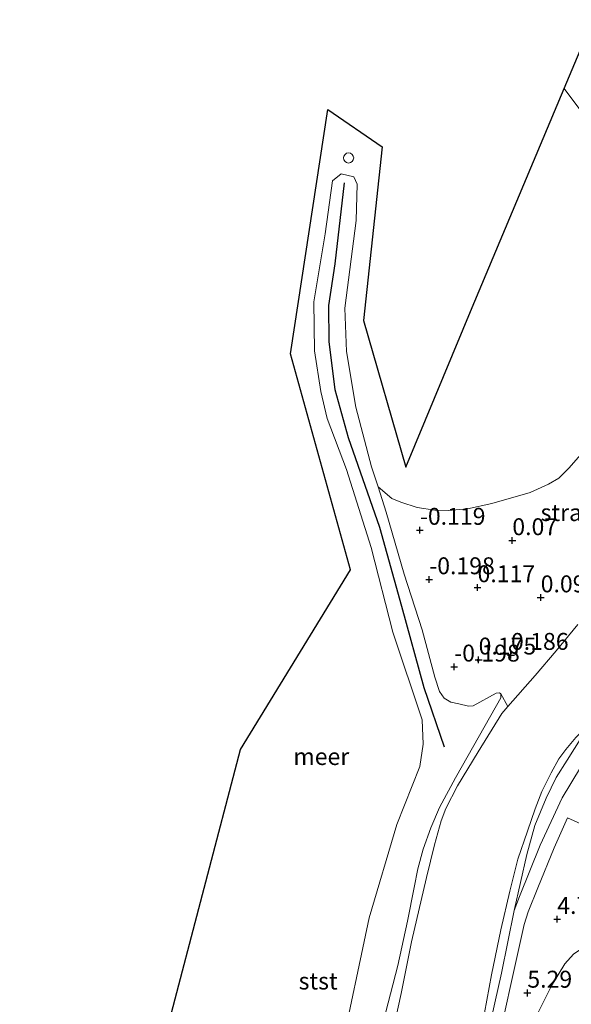
# Model space of a CAD drawing. Units: metres. Extents: x 168795 to 180003, y 518750 to 525003.
# Drawn here: x 168795 to 168877, y 519426 to 519571 of the extents above; entities that cross this region are included whole.
import ezdxf
from ezdxf.enums import TextEntityAlignment as Align

# ---------------------------------------------------------------- set-up
doc = ezdxf.new("R2010")
doc.units = ezdxf.units.M
doc.layers.get('0').update_dxf_attribs({"lineweight": 25})
for name, color, linetype, lineweight in [('B-ME-GW-HOOGTEPUNT-S-B1', 10, 'Continuous', 25), ('B-ME-GW-KRUINLIJN-L-B1', 93, 'Continuous', 18), ('B-ME-GW-TEENLIJN-L-B1', 93, 'Continuous', 18), ('B-ME-IE-GRASLAND-GV-B6', 93, 'Continuous', 18), ('B-ME-IE-GRONDWERKLIJN-GROND_NIETINGERICHT-GV-B6', 253, 'Continuous', 18), ('B-ME-IE-HULPGEOMETRIE-L-B1', 53, 'Continuous', 18), ('B-ME-IE-INRICHTINGSELEMENT-S-B1', 253, 'Continuous', 18), ('B-ME-KG-KADASTRAAL-OPNAMEDTMGRENS-L-B1', 10, 'Continuous', 25), ('B-ME-OB-BEKLEDING-GV-B6', 253, 'Continuous', 18), ('B-ME-OB-WATERLIJN-L-B1', 133, 'OB-WATERLIJN', 18), ('B-ME-OG-WATER-GV-B6', 153, 'Continuous', 18), ('B-ME-VH-VERH_SOORT-KLINKERS-GV-B6', 8, 'IE-TERREINAFSCHEIDING-NATUURLIJK-HOUTWAL', 18), ('B-ME-VV-KRIBBEN-L-B1', 10, 'Continuous', 25)]:
    doc.layers.add(name, color=color, linetype=linetype, lineweight=lineweight)
doc.styles.add('NLCS-ISO', font='NLCS-ISO.TTF')
doc.linetypes.add('IE-TERREINAFSCHEIDING-NATUURLIJK-HOUTWAL', pattern='A,7,-1.5,[67,NLCS.SHX,S=0.75,R=45,X=0,Y=0],-1.5,7,-1.5,[70,NLCS.SHX,S=0.75,R=0,X=0,Y=0],-1.5', length=20)
doc.linetypes.add('OB-WATERLIJN', pattern='A,10,[32,NLCS.SHX,S=2,R=0,X=0,Y=0],-12', length=22)

# ---------------------------------------------------------------- blocks, each defined once
blk = doc.blocks.new('dtb')
blk.add_circle((0, 0), 0.75)
blk = doc.blocks.new('hoogtepunt')
for p, q in [((-0.5, 0), (0.5, 0)), ((0, 0.5), (0, -0.5))]:
    blk.add_line(p, q)

msp = doc.modelspace()

# ---------------------------------------------------------------- linework, layer by layer
at = {"layer": 'B-ME-GW-KRUINLIJN-L-B1'}
msp.add_polyline3d([(168916.164, 519507.228, 4.027), (168910.449, 519500.764, 4.017), (168901.728, 519490.896, 3.99), (168895.249, 519483.875, 3.99), (168890.313, 519478.345, 3.977), (168883.681, 519471.184, 3.957), (168877.672, 519464.929, 3.835), (168876.168, 519463.18, 3.828), (168875.141, 519461.784, 3.835), (168874.022, 519459.715, 3.849), (168872.622, 519456.951, 3.869), (168871.632, 519454.384, 3.95), (168870.518, 519451.073, 4.071), (168869.089, 519446.982, 4.146), (168867.913, 519442.206, 4.375), (168866.598, 519436.515, 4.652), (168865.213, 519429.875, 4.915), (168864.155, 519424.222, 5.165)], dxfattribs=at)
at = {"layer": 'B-ME-GW-TEENLIJN-L-B1'}
for points in [[(168850.721, 519421.906, 0.372), (168851.855, 519427.095, 0.406), (168853.36, 519434.754, 0.352), (168855.575, 519444.252, 0.298), (168856.767, 519449.097, 0.237), (168857.74, 519452.646, 0.204), (168858.449, 519454.467, 0.204), (168860.184, 519457.805, 0.21), (168863.251, 519462.838, 0.204), (168866.72, 519468.515, 0.21), (168867.608, 519469.518, 0.238), (168871.656, 519474.096, 0.366), (168874.746, 519477.768, 0.366), (168877.97, 519481.648, 0.217)], [(168904.471, 519477.858, 4.341), (168901.238, 519473.833, 4.334), (168899.009, 519470.228, 4.476), (168894.376, 519461.067, 4.415), (168890.936, 519453.651, 4.503), (168889.986, 519450.809, 4.679), (168887.981, 519445.122, 5.138), (168886.365, 519439.891, 5.576), (168885.878, 519439.142, 5.597), (168884.3, 519437.719, 5.576), (168877.335, 519432.93, 5.455), (168876.051, 519431.477, 5.489), (168874.073, 519428.256, 5.536), (168871.34, 519422.833, 5.745), (168869.091, 519416.35, 5.907), (168864.615, 519404.759, 6.134)]]:
    msp.add_polyline3d(points, dxfattribs=at)
at = {"layer": 'B-ME-IE-GRASLAND-GV-B6'}
for points in [[(168866.447, 519421.073, 5.442), (168868.94, 519432.436, 4.935), (168870.046, 519437.297, 4.706), (168870.599, 519439.168, 4.605), (168872.037, 519442.725, 4.49), (168874.486, 519448.642, 4.294), (168876.46, 519453.087, 4.193), (168878.927, 519451.924, 4.227), (168882.14, 519452.444, 4.213), (168884.509, 519456.947, 4.112), (168883.755, 519459.726, 4.078), (168881.368, 519461.253, 4.017), (168884.041, 519465.176, 4.017), (168886.788, 519468.738, 4.044), (168888.186, 519470.623, 4.051), (168895.236, 519478.481, 4.058), (168903.859, 519488.088, 4.065), (168913.375, 519498.849, 4.065), (168917.93, 519494.482, 4.004), (168917.672, 519494.174, 4.004), (168918.108, 519493.864, 4.004)], [(168918.108, 519493.864, 4.004), (168904.471, 519477.858, 4.341), (168901.238, 519473.833, 4.334), (168899.009, 519470.228, 4.476), (168894.376, 519461.067, 4.415), (168890.936, 519453.651, 4.503), (168889.986, 519450.809, 4.679), (168887.981, 519445.122, 5.138), (168886.365, 519439.891, 5.576), (168885.878, 519439.142, 5.597), (168884.3, 519437.719, 5.576), (168877.335, 519432.93, 5.455), (168876.051, 519431.477, 5.489), (168874.073, 519428.256, 5.536), (168871.34, 519422.833, 5.745)], [(168871.34, 519422.833, 5.745), (168874.073, 519428.256, 5.536), (168876.051, 519431.477, 5.489), (168877.335, 519432.93, 5.455), (168884.3, 519437.719, 5.576), (168885.878, 519439.142, 5.597), (168886.365, 519439.891, 5.576), (168887.981, 519445.122, 5.138), (168889.986, 519450.809, 4.679), (168890.936, 519453.651, 4.503), (168894.376, 519461.067, 4.415), (168899.009, 519470.228, 4.476), (168901.238, 519473.833, 4.334), (168904.471, 519477.858, 4.341), (168910.927, 519472.281, 8.367)], [(168878.366, 519460.512, 3.876), (168875.651, 519456.02, 3.984), (168872.394, 519449.02, 4.152), (168869.337, 519441.42, 4.463), (168868.563, 519439.357, 4.544), (168870.432, 519447.645, 4.234), (168871.616, 519451.92, 4.132), (168873.307, 519455.994, 3.979), (168874.784, 519459.016, 3.936), (168876.375, 519461.6, 3.911), (168878.579, 519465.033, 3.881)]]:
    msp.add_polyline3d(points, dxfattribs=at)
at = {"layer": 'B-ME-IE-GRONDWERKLIJN-GROND_NIETINGERICHT-GV-B6'}
msp.add_polyline3d([(168877.97, 519481.648, 0.217), (168874.746, 519477.768, 0.366), (168871.656, 519474.096, 0.366), (168867.608, 519469.518, 0.238), (168866.591, 519471.378, 0.278), (168866.399, 519471.564, 0.278), (168865.865, 519471.521, 0.278), (168862.503, 519469.636, 0.156), (168861.815, 519469.573, 0.129), (168860.379, 519469.91, 0.042), (168859.185, 519470.182, -0.094), (168858.211, 519470.752, -0.161), (168857.505, 519471.722, -0.208), (168856.796, 519473.863, -0.262), (168854.936, 519480.844, -0.262), (168852.296, 519489.104, -0.262), (168849.601, 519498.277, -0.336), (168848.427, 519502.011, -0.35), (168850.436, 519500.263, -0.35), (168851.785, 519499.744, -0.35), (168854.212, 519498.924, -0.35), (168856.803, 519498.555, -0.35), (168858.768, 519498.52, -0.35), (168861.642, 519498.724, -0.35), (168865.263, 519499.545, -0.35), (168870.905, 519501.141, -0.35), (168873.641, 519502.377, -0.35), (168875.141, 519503.298, -0.35), (168876.632, 519504.771, -0.35), (168879.117, 519507.571, -0.35)], dxfattribs=at)
at = {"layer": 'B-ME-IE-HULPGEOMETRIE-L-B1'}
msp.add_polyline3d([(168944.93, 519468.885, 8.274), (168943.584, 519470.679, 8.39), (168938.667, 519473.892, 8.377), (168937.033, 519474.375, 8.377), (168933.718, 519483.829, 8.403), (168932.611, 519487.014, 8.263), (168928.402, 519490.915, 5.458), (168925.872, 519494.288, 4.164), (168918.333, 519504.337, 4.143), (168917.187, 519505.864, 4.043), (168916.164, 519507.228, 4.027), (168909.217, 519516.488, 0.363), (168900.6, 519527.974, -0.35), (168888.263, 519544.418, -0.35), (168875.927, 519560.862, -0.35)], dxfattribs=at)
at = {"layer": 'B-ME-KG-KADASTRAAL-OPNAMEDTMGRENS-L-B1'}
for points in [[(168875.927, 519560.862, -0.35), (168886.094, 519585.034, -0.35), (168897.98, 519613.291, -0.35), (168889.589, 519625.41, -0.35), (168871.041, 519605.646, -0.35), (168865.756, 519610.008, -0.35), (168886.667, 519637.303, -0.35), (168892.386, 519653.379, -0.35), (168898.286, 519675.896, -0.35), (168904.186, 519698.412, -0.35), (168910.086, 519720.929, -0.35), (168915.986, 519743.446, -0.35), (168915.714, 519781.567, -0.35), (168915.441, 519819.689, -0.35), (168915.169, 519857.81, -0.35), (168914.984, 519883.771, -0.35)], [(168799.176, 519309.031, -0.35), (168795.428, 519338.265, -0.35), (168801.022, 519359.708, -0.35), (168806.615, 519381.151, -0.35), (168811.976, 519401.661, -0.35), (168817.337, 519422.171, -0.35), (168822.697, 519442.682, -0.35), (168828.058, 519463.192, -0.35), (168844.367, 519489.753, -0.35), (168835.462, 519521.668, -0.35), (168841.019, 519557.76, -0.35), (168849.022, 519552.266, -0.35), (168846.277, 519526.583, -0.35), (168852.531, 519504.886, -0.35), (168862.322, 519528.52, -0.35), (168875.927, 519560.862, -0.35)]]:
    msp.add_polyline3d(points, dxfattribs=at)
at = {"layer": 'B-ME-OB-BEKLEDING-GV-B6'}
for points in [[(168842.822, 519418, -0.35), (168847.131, 519438.286, -0.35), (168851.178, 519452.093, -0.35), (168854.617, 519460.675, -0.35), (168855.073, 519463.942, -0.35), (168854.964, 519467.573, -0.35), (168850.597, 519480.491, -0.35), (168847.401, 519493.056, -0.35), (168843.749, 519504.586, -0.35), (168840.919, 519512.105, -0.35), (168839.966, 519516.07, -0.35), (168839.024, 519522.085, -0.35), (168838.946, 519529.371, -0.35), (168840.59, 519539.389, -0.35), (168841.689, 519547.255, -0.35), (168842.952, 519548.254, -0.35), (168844.846, 519547.821, -0.35), (168845.353, 519546.759, -0.35), (168845.19, 519541.354, -0.35), (168843.526, 519528.425, -0.35), (168843.776, 519522.003, -0.35), (168845.128, 519513.76, -0.35), (168847.468, 519504.975, -0.35), (168848.427, 519502.011, -0.35)], [(168916.164, 519507.228, 4.027), (168910.449, 519500.764, 4.017), (168901.728, 519490.896, 3.99), (168895.249, 519483.875, 3.99), (168890.313, 519478.345, 3.977), (168883.681, 519471.184, 3.957), (168877.672, 519464.929, 3.835), (168876.168, 519463.18, 3.828), (168875.141, 519461.784, 3.835), (168874.022, 519459.715, 3.849), (168872.622, 519456.951, 3.869), (168871.632, 519454.384, 3.95), (168870.518, 519451.073, 4.071), (168869.089, 519446.982, 4.146), (168867.913, 519442.206, 4.375), (168866.598, 519436.515, 4.652), (168865.213, 519429.875, 4.915), (168864.155, 519424.222, 5.165)], [(168848.427, 519502.011, -0.35), (168849.601, 519498.277, -0.336), (168852.296, 519489.104, -0.262), (168854.936, 519480.844, -0.262), (168856.796, 519473.863, -0.262), (168857.505, 519471.722, -0.208), (168858.211, 519470.752, -0.161), (168859.185, 519470.182, -0.094), (168860.379, 519469.91, 0.042), (168861.815, 519469.573, 0.129), (168862.503, 519469.636, 0.156), (168865.865, 519471.521, 0.278), (168866.399, 519471.564, 0.278), (168866.591, 519471.378, 0.278), (168866.566, 519470.826, 0.278), (168864.242, 519466.72, 0.217), (168859.895, 519458.977, 0.183), (168857.523, 519454.612, 0.143), (168856.231, 519451.591, 0.17), (168855.079, 519448.436, 0.183), (168854.302, 519445.51, 0.183), (168853.763, 519442.778, 0.177), (168852.78, 519437.816, 0.285), (168851.342, 519431.244, 0.325), (168848.838, 519421.552, 0.285)], [(168850.721, 519421.906, 0.372), (168851.855, 519427.095, 0.406), (168853.36, 519434.754, 0.352), (168855.575, 519444.252, 0.298), (168856.767, 519449.097, 0.237), (168857.74, 519452.646, 0.204), (168858.449, 519454.467, 0.204), (168860.184, 519457.805, 0.21), (168863.251, 519462.838, 0.204), (168866.72, 519468.515, 0.21), (168867.608, 519469.518, 0.238), (168871.656, 519474.096, 0.366), (168874.746, 519477.768, 0.366), (168877.97, 519481.648, 0.217)], [(168864.155, 519424.222, 5.165), (168865.213, 519429.875, 4.915), (168866.598, 519436.515, 4.652), (168867.913, 519442.206, 4.375), (168869.089, 519446.982, 4.146), (168870.518, 519451.073, 4.071), (168871.632, 519454.384, 3.95), (168872.622, 519456.951, 3.869), (168874.022, 519459.715, 3.849), (168875.141, 519461.784, 3.835), (168876.168, 519463.18, 3.828), (168877.672, 519464.929, 3.835), (168883.681, 519471.184, 3.957), (168890.313, 519478.345, 3.977), (168885.733, 519473.098, 3.928), (168881.539, 519468.374, 3.898), (168878.579, 519465.033, 3.881), (168876.375, 519461.6, 3.911), (168874.784, 519459.016, 3.936), (168873.307, 519455.994, 3.979), (168871.616, 519451.92, 4.132), (168870.432, 519447.645, 4.234), (168868.563, 519439.357, 4.544)], [(168848.838, 519421.552, 0.285), (168851.342, 519431.244, 0.325), (168852.78, 519437.816, 0.285), (168853.763, 519442.778, 0.177), (168854.302, 519445.51, 0.183), (168855.079, 519448.436, 0.183), (168856.231, 519451.591, 0.17), (168857.523, 519454.612, 0.143), (168859.895, 519458.977, 0.183), (168864.242, 519466.72, 0.217), (168866.566, 519470.826, 0.278), (168866.591, 519471.378, 0.278), (168867.608, 519469.518, 0.238)], [(168867.608, 519469.518, 0.238), (168866.72, 519468.515, 0.21), (168863.251, 519462.838, 0.204), (168860.184, 519457.805, 0.21), (168858.449, 519454.467, 0.204), (168857.74, 519452.646, 0.204), (168856.767, 519449.097, 0.237), (168855.575, 519444.252, 0.298), (168853.36, 519434.754, 0.352), (168851.855, 519427.095, 0.406), (168850.721, 519421.906, 0.372)], [(168868.563, 519439.357, 4.544), (168866.654, 519430.088, 5.016), (168864.686, 519421.318, 5.394)]]:
    msp.add_polyline3d(points, dxfattribs=at)
at = {"layer": 'B-ME-OB-WATERLIJN-L-B1'}
for points in [[(168847.401, 519493.056, -0.35), (168843.749, 519504.586, -0.35), (168840.919, 519512.105, -0.35), (168839.966, 519516.07, -0.35), (168839.024, 519522.085, -0.35), (168838.946, 519529.371, -0.35), (168840.59, 519539.389, -0.35), (168841.689, 519547.255, -0.35), (168842.952, 519548.254, -0.35), (168844.846, 519547.821, -0.35), (168845.353, 519546.759, -0.35), (168845.19, 519541.354, -0.35), (168843.526, 519528.425, -0.35), (168843.776, 519522.003, -0.35), (168845.128, 519513.76, -0.35), (168847.468, 519504.975, -0.35), (168848.427, 519502.011, -0.35), (168850.436, 519500.263, -0.35)], [(168900.6, 519527.974, -0.35), (168899.308, 519526.837, -0.35), (168895.935, 519523.592, -0.35), (168890.736, 519519.281, -0.35), (168888.516, 519517.106, -0.35), (168884.315, 519512.933, -0.35), (168881.992, 519510.722, -0.35), (168879.117, 519507.571, -0.35), (168876.632, 519504.771, -0.35), (168875.141, 519503.298, -0.35), (168873.641, 519502.377, -0.35), (168870.905, 519501.141, -0.35), (168865.263, 519499.545, -0.35), (168861.642, 519498.724, -0.35), (168858.768, 519498.52, -0.35), (168856.803, 519498.555, -0.35), (168854.212, 519498.924, -0.35), (168851.785, 519499.744, -0.35), (168850.436, 519500.263, -0.35)], [(168814.525, 519309.687, -0.35), (168813.939, 519319.592, -0.35), (168813.978, 519330.402, -0.35), (168815.656, 519340.937, -0.35), (168818.036, 519351.354, -0.35), (168824.493, 519367.068, -0.35), (168831.079, 519383.112, -0.35), (168835.742, 519393.553, -0.35), (168839.287, 519404.248, -0.35), (168842.822, 519418, -0.35), (168847.131, 519438.286, -0.35), (168851.178, 519452.093, -0.35), (168854.617, 519460.675, -0.35), (168855.073, 519463.942, -0.35), (168854.964, 519467.573, -0.35), (168850.597, 519480.491, -0.35), (168847.401, 519493.056, -0.35)]]:
    msp.add_polyline3d(points, dxfattribs=at)
at = {"layer": 'B-ME-OG-WATER-GV-B6'}
for points in [[(168920.107, 519573.351, -0.35), (168920.244, 519570.268, -0.35), (168920.011, 519567.642, -0.35), (168919.437, 519565.877, -0.35), (168918.656, 519563.429, -0.35), (168919.212, 519560.074, -0.35), (168919.272, 519557.298, -0.35), (168918.29, 519554.392, -0.35), (168916.232, 519550.088, -0.35), (168914.23, 519546.379, -0.35), (168912.804, 519543.612, -0.35), (168911.178, 519540.74, -0.35), (168908.991, 519537.472, -0.35), (168906.553, 519534.169, -0.35), (168900.6, 519527.974, -0.35), (168888.263, 519544.418, -0.35), (168875.927, 519560.862, -0.35), (168886.094, 519585.034, -0.35)], [(168817.337, 519422.171, -0.35), (168822.697, 519442.682, -0.35), (168828.058, 519463.192, -0.35), (168844.367, 519489.753, -0.35), (168835.462, 519521.668, -0.35), (168841.019, 519557.76, -0.35), (168849.022, 519552.266, -0.35), (168846.277, 519526.583, -0.35), (168852.531, 519504.886, -0.35), (168862.322, 519528.52, -0.35), (168875.927, 519560.862, -0.35), (168888.263, 519544.418, -0.35), (168900.6, 519527.974, -0.35)], [(168879.117, 519507.571, -0.35), (168876.632, 519504.771, -0.35), (168875.141, 519503.298, -0.35), (168873.641, 519502.377, -0.35), (168870.905, 519501.141, -0.35), (168865.263, 519499.545, -0.35), (168861.642, 519498.724, -0.35), (168858.768, 519498.52, -0.35), (168856.803, 519498.555, -0.35), (168854.212, 519498.924, -0.35), (168851.785, 519499.744, -0.35), (168850.436, 519500.263, -0.35), (168848.427, 519502.011, -0.35), (168847.468, 519504.975, -0.35), (168845.128, 519513.76, -0.35), (168843.776, 519522.003, -0.35), (168843.526, 519528.425, -0.35), (168845.19, 519541.354, -0.35), (168845.353, 519546.759, -0.35), (168844.846, 519547.821, -0.35), (168842.952, 519548.254, -0.35), (168841.689, 519547.255, -0.35), (168840.59, 519539.389, -0.35), (168838.946, 519529.371, -0.35), (168839.024, 519522.085, -0.35), (168839.966, 519516.07, -0.35), (168840.919, 519512.105, -0.35), (168843.749, 519504.586, -0.35), (168847.401, 519493.056, -0.35), (168850.597, 519480.491, -0.35), (168854.964, 519467.573, -0.35), (168855.073, 519463.942, -0.35), (168854.617, 519460.675, -0.35), (168851.178, 519452.093, -0.35), (168847.131, 519438.286, -0.35), (168842.822, 519418, -0.35)]]:
    msp.add_polyline3d(points, dxfattribs=at)
at = {"layer": 'B-ME-VH-VERH_SOORT-KLINKERS-GV-B6'}
for points in [[(168864.686, 519421.318, 5.394), (168866.654, 519430.088, 5.016), (168868.563, 519439.357, 4.544), (168869.337, 519441.42, 4.463), (168872.394, 519449.02, 4.152), (168875.651, 519456.02, 3.984), (168878.366, 519460.512, 3.876), (168882.587, 519466.529, 3.903), (168888.253, 519473.708, 3.93), (168893.95, 519480.096, 3.957), (168902.488, 519489.633, 3.957), (168909.556, 519497.457, 4.011), (168917.187, 519505.864, 4.043), (168918.333, 519504.337, 4.143)], [(168918.333, 519504.337, 4.143), (168914.728, 519500.302, 4.105), (168919.771, 519495.616, 3.963), (168918.108, 519493.864, 4.004), (168917.672, 519494.174, 4.004), (168917.93, 519494.482, 4.004), (168913.375, 519498.849, 4.065), (168903.859, 519488.088, 4.065), (168895.236, 519478.481, 4.058), (168888.186, 519470.623, 4.051), (168886.788, 519468.738, 4.044), (168884.041, 519465.176, 4.017), (168881.368, 519461.253, 4.017), (168883.755, 519459.726, 4.078), (168884.509, 519456.947, 4.112), (168882.14, 519452.444, 4.213), (168878.927, 519451.924, 4.227), (168876.46, 519453.087, 4.193), (168874.486, 519448.642, 4.294), (168872.037, 519442.725, 4.49), (168870.599, 519439.168, 4.605), (168870.046, 519437.297, 4.706), (168868.94, 519432.436, 4.935), (168866.447, 519421.073, 5.442)]]:
    msp.add_polyline3d(points, dxfattribs=at)
at = {"layer": 'B-ME-VV-KRIBBEN-L-B1'}
for points in [[(168848.663, 519495.973, 0.096), (168844.034, 519509.259, 0.138), (168842.096, 519516.328, 0.138), (168841.205, 519523.461, 0.138), (168841.137, 519528.792, 0.238), (168842.079, 519534.979, 0.232), (168843.48, 519546.948, 0.206)], [(168858.234, 519463.527, 0.097), (168855.219, 519472.277, 0.061), (168851.939, 519484.329, 0.092), (168848.663, 519495.973, 0.096)]]:
    msp.add_polyline3d(points, dxfattribs=at)

# ---------------------------------------------------------------- block references
at = {"layer": 'B-ME-GW-HOOGTEPUNT-S-B1', "rotation": 90}
for p in [(168854.607, 519495.609, -0.119), (168854.607, 519495.609, -0.119), (168868.278, 519494.074, 0.07), (168868.278, 519494.074, 0.07), (168855.99, 519488.298, -0.198), (168855.99, 519488.298, -0.198), (168863.135, 519487.117, 0.117), (168863.135, 519487.117, 0.117), (168872.475, 519485.624, 0.091), (168872.475, 519485.624, 0.091), (168863.296, 519476.432, 0.175), (168863.296, 519476.432, 0.175), (168868.08, 519477.119, 0.186), (168868.08, 519477.119, 0.186), (168859.681, 519475.392, -0.198), (168859.681, 519475.392, -0.198), (168874.924, 519438.084, 4.707), (168874.924, 519438.084, 4.707), (168870.5, 519427.181, 5.29), (168870.5, 519427.181, 5.29)]:
    msp.add_blockref('hoogtepunt', p, dxfattribs=at)
at = {"layer": 'B-ME-IE-INRICHTINGSELEMENT-S-B1', "rotation": 90}
msp.add_blockref('dtb', (168844.069, 519550.614, 1.771), dxfattribs=at)

# ---------------------------------------------------------------- texts
at = {"layer": 'B-ME-GW-HOOGTEPUNT-S-B1', "ltscale": 0.2, "style": 'NLCS-ISO'}
for s, p in [('-0.119', (168854.607, 519495.609, -0.119)), ('-0.119', (168854.607, 519495.609, -0.119)), ('0.07', (168868.278, 519494.074, 0.07)), ('0.07', (168868.278, 519494.074, 0.07)), ('-0.198', (168855.99, 519488.298, -0.198)), ('-0.198', (168855.99, 519488.298, -0.198)), ('0.117', (168863.135, 519487.117, 0.117)), ('0.117', (168863.135, 519487.117, 0.117)), ('0.091', (168872.475, 519485.624, 0.091)), ('0.091', (168872.475, 519485.624, 0.091)), ('0.175', (168863.296, 519476.432, 0.175)), ('0.175', (168863.296, 519476.432, 0.175)), ('0.186', (168868.08, 519477.119, 0.186)), ('0.186', (168868.08, 519477.119, 0.186)), ('-0.198', (168859.681, 519475.392, -0.198)), ('-0.198', (168859.681, 519475.392, -0.198)), ('4.707', (168874.924, 519438.084, 4.707)), ('4.707', (168874.924, 519438.084, 4.707)), ('5.29', (168870.5, 519427.181, 5.29)), ('5.29', (168870.5, 519427.181, 5.29))]:
    msp.add_text(s, height=2.5, dxfattribs=at).set_placement(p, align=Align.BOTTOM_LEFT)
at = {"layer": 'B-ME-IE-GRONDWERKLIJN-GROND_NIETINGERICHT-GV-B6', "ltscale": 0.2, "style": 'NLCS-ISO'}
msp.add_text('strand', height=2.5, dxfattribs=at).set_placement((168877.6225, 519498.1971), align=Align.MIDDLE_CENTER)
at = {"layer": 'B-ME-OB-BEKLEDING-GV-B6', "ltscale": 0.2, "style": 'NLCS-ISO'}
msp.add_text('stst', height=2.5, dxfattribs=at).set_placement((168839.5612, 519428.9446), align=Align.MIDDLE_CENTER)
at = {"layer": 'B-ME-OG-WATER-GV-B6', "ltscale": 0.2, "style": 'NLCS-ISO'}
msp.add_text('meer', height=2.5, dxfattribs=at).set_placement((168840.0287, 519462.1319), align=Align.MIDDLE_CENTER)

doc.saveas('drawing.dxf')
